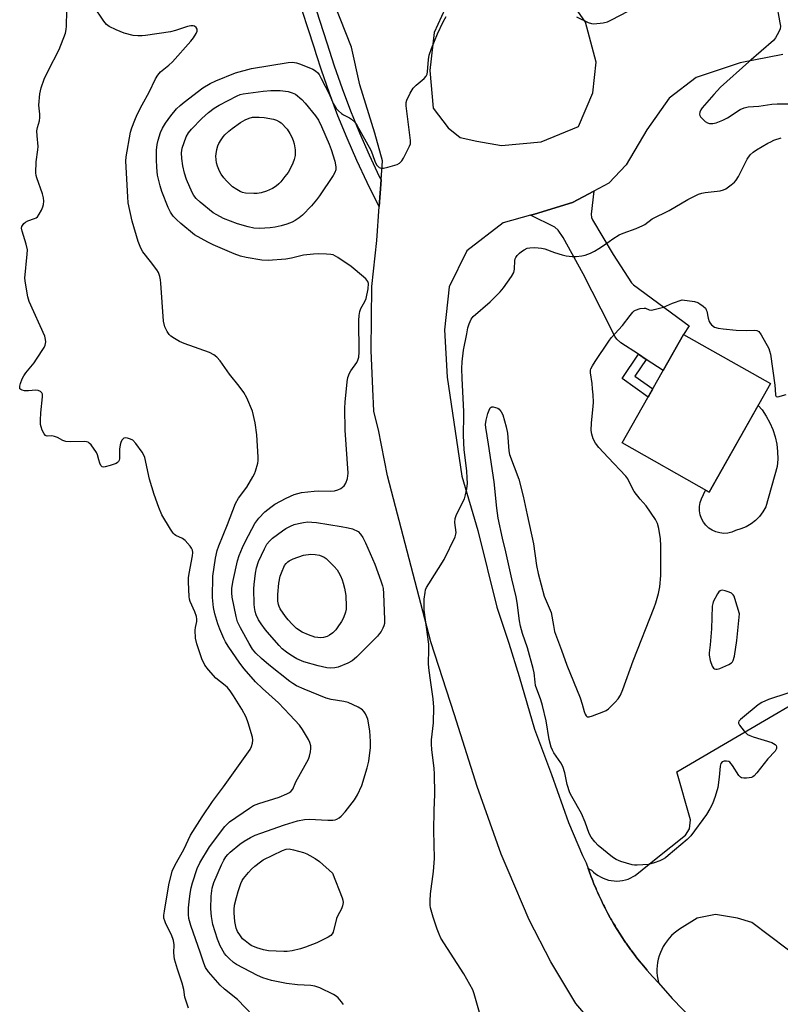
# Model space of a CAD drawing. Units: inches. Extents: x 1255772 to 1261772, y 609449 to 613450.
# Drawn here: x 1257780 to 1258036, y 610607 to 610938 of the extents above; entities that cross this region are included whole.
import ezdxf

# ---------------------------------------------------------------- set-up
doc = ezdxf.new("R2010")
doc.units = ezdxf.units.IN
doc.header["$MEASUREMENT"] = 0
for name, color, linetype in [('BLDG-Footprint', 5, 'Continuous'), ('CULTRL-Pad', 6, 'Continuous'), ('TRANS-Driveway', 251, 'Continuous'), ('TRANS-Non Street Sidewalk', 7, 'Continuous'), ('TRANS-Parking Lot', 4, 'Continuous'), ('TRANS-Road', 130, 'Continuous'), ('TRANS-Street Sidewalk', 7, 'Continuous'), ('Undefined', 1, 'Continuous')]:
    doc.layers.add(name, color=color, linetype=linetype)

msp = doc.modelspace()

# ---------------------------------------------------------------- linework, layer by layer
at = {"layer": 'BLDG-Footprint', "elevation": 816.67}
msp.add_lwpolyline([(1258032.3, 610815.57), (1258011.64, 610779.03), (1257982.36, 610795.59), (1258003.03, 610832.13)], close=True, dxfattribs=at)
at = {"layer": 'CULTRL-Pad'}
msp.add_lwpolyline([(1258034.52, 610787.63), (1258030.7, 610774.11), (1258029.76, 610772.45), (1258028.61, 610770.92), (1258027.28, 610769.56), (1258025.77, 610768.38), (1258024.12, 610767.41), (1258022.36, 610766.67), (1258020.52, 610766.16), (1258019.27, 610765.62), (1258017.95, 610765.3), (1258016.59, 610765.2), (1258015.23, 610765.33), (1258013.91, 610765.67), (1258012.67, 610766.23), (1258011.54, 610766.98), (1258010.54, 610767.91), (1258009.71, 610768.99), (1258009.06, 610770.19), (1258008.63, 610771.48), (1258008.4, 610772.82), (1258008.4, 610774.18), (1258008.63, 610775.53), (1258009.07, 610776.81), (1258010.39, 610779.74), (1258011.64, 610779.03), (1258028.16, 610808.24), (1258029.43, 610806.73), (1258030.86, 610804.64), (1258032.08, 610802.42), (1258033.08, 610800.09), (1258033.85, 610797.68), (1258034.38, 610795.21), (1258034.68, 610792.69), (1258034.72, 610790.16)], close=True, dxfattribs=at)
at = {"layer": 'TRANS-Driveway'}
msp.add_lwpolyline([(1257990.51, 610823.7), (1257987.88, 610825.43), (1257981.99, 610829.3), (1257980.57, 610830.54), (1257980.05, 610831.33), (1257975.32, 610840.62), (1257969.27, 610852.5), (1257962.51, 610864.67), (1257960.87, 610867.22), (1257959.73, 610868.13), (1257951.54, 610872.18), (1257952.88, 610872.55), (1257965.66, 610876.47), (1257972.86, 610880.32), (1257971.98, 610872.52), (1257972.06, 610871.42), (1257972.4, 610870.66), (1257979.33, 610859), (1257985.58, 610849.5), (1257986.17, 610848.74), (1258004.9, 610834.96), (1258003.03, 610832.13), (1257996.16, 610819.98)], close=True, dxfattribs=at)
at = {"layer": 'TRANS-Non Street Sidewalk'}
msp.add_lwpolyline([(1257990.51, 610823.7), (1257986.7, 610818.04), (1257992.66, 610813.79), (1257991.1, 610811.03), (1257982.37, 610817.26), (1257987.88, 610825.43)], close=True, dxfattribs=at)
at = {"layer": 'TRANS-Parking Lot'}
msp.add_polyline3d([(1258055.74, 610611.91, 0), (1258026.02, 610634.36, 0), (1258021.24, 610635.75, 0), (1258013.76, 610637.04, 0), (1258007.57, 610635.78, 0), (1258001.73, 610632.05, 0), (1258000.78, 610631.41, 0), (1257999.88, 610630.7, 0), (1257999.03, 610629.92, 0), (1257998.24, 610629.09, 0), (1257997.5, 610628.21, 0), (1257996.84, 610627.28, 0), (1257996.23, 610626.3, 0), (1257995.7, 610625.29, 0), (1257995.24, 610624.24, 0), (1257994.85, 610623.16, 0), (1257994.54, 610622.05, 0), (1257994.31, 610620.93, 0), (1257994.15, 610619.79, 0), (1257994.08, 610618.65, 0), (1257994.08, 610617.5, 0), (1257994.17, 610616.36, 0), (1257994.33, 610615.22, 0), (1257994.58, 610614.1, 0), (1257994.58, 610614.08, 0), (1257992.79, 610615.99, 0), (1257992.59, 610616.21, 0), (1257990.85, 610618.16, 0), (1257990.66, 610618.39, 0), (1257988.97, 610620.39, 0), (1257988.78, 610620.62, 0), (1257987.15, 610622.67, 0), (1257986.97, 610622.91, 0), (1257985.4, 610625, 0), (1257985.23, 610625.24, 0), (1257983.71, 610627.38, 0), (1257983.54, 610627.63, 0), (1257982.09, 610629.8, 0), (1257981.93, 610630.05, 0), (1257980.53, 610632.27, 0), (1257979.52, 610633.97, 0), (1257978.78, 610635.24, 0), (1257978.07, 610636.52, 0), (1257977.38, 610637.78, 0), (1257976.69, 610639.11, 0), (1257976.04, 610640.38, 0), (1257975.4, 610641.69, 0), (1257974.78, 610643.02, 0), (1257974.18, 610644.33, 0), (1257973.59, 610645.67, 0), (1257973.02, 610647.02, 0), (1257972.47, 610648.36, 0), (1257971.94, 610649.73, 0), (1257971.36, 610651.25, 0), (1257971.24, 610651.59, 0), (1257970.92, 610652.5, 0), (1257972.06, 610651.97, 0), (1257972.74, 610651.3, 0), (1257973.47, 610650.68, 0), (1257974.26, 610650.13, 0), (1257975.09, 610649.64, 0), (1257975.95, 610649.22, 0), (1257976.85, 610648.88, 0), (1257977.77, 610648.61, 0), (1257978.71, 610648.42, 0), (1257979.67, 610648.31, 0), (1257980.63, 610648.28, 0), (1257981.59, 610648.33, 0), (1257982.54, 610648.46, 0), (1257983.48, 610648.67, 0), (1257984.39, 610648.95, 0), (1257985.28, 610649.31, 0), (1257986.14, 610649.75, 0), (1257986.81, 610650.15, 0), (1257993.86, 610655.84, 0), (1258003.68, 610663.75, 0), (1258005.08, 610665.8, 0), (1258005.43, 610668.91, 0), (1258000.76, 610685.01, 0), (1258070.9, 610726, 0)], dxfattribs=at)
at = {"layer": 'TRANS-Road'}
for points in [[(1257981.63, 610589.87, 0), (1257966.79, 610607.04, 0), (1257962.74, 610613.85, 0), (1257958.4, 610621.14, 0), (1257951.14, 610635.28, 0), (1257944.02, 610651.82, 0), (1257941.65, 610657.32, 0), (1257933.63, 610680.12, 0), (1257925.93, 610704.17, 0), (1257918.02, 610728.7, 0), (1257903.48, 610784.56, 0), (1257900.42, 610799.98, 0), (1257898.88, 610806.16, 0), (1257898.74, 610808.95, 0), (1257898.62, 610811.27, 0), (1257897.97, 610826.7, 0), (1257898.2, 610848.21, 0), (1257899.81, 610863.67, 0), (1257900.64, 610875.12, 0), (1257901.28, 610884.04, 0), (1257901.75, 610890.52, 0), (1257899.21, 610899.78, 0), (1257894.1, 610916.02, 0), (1257891.38, 610928.76, 0), (1257883.48, 610948.71, 0)], [(1258036.45, 610926.2, 0), (1258022.05, 610923.47, 0), (1258007.27, 610918.47, 0), (1257998.17, 610911.53, 0), (1257990.7, 610900.86, 0), (1257983.75, 610889.13, 0), (1257977.9, 610883.02, 0), (1257972.86, 610880.32, 0), (1257965.66, 610876.47, 0), (1257952.88, 610872.55, 0), (1257951.54, 610872.18, 0), (1257942.3, 610869.68, 0), (1257930.11, 610860.27, 0), (1257924.14, 610848.09, 0), (1257922.63, 610833.67, 0), (1257923.49, 610817.71, 0), (1257928.44, 610784.47, 0), (1257933.88, 610766.21, 0), (1257940.28, 610740.42, 0), (1257944.25, 610728.3, 0), (1257947.71, 610717.03, 0), (1257952.9, 610699.34, 0), (1257958.58, 610684.11, 0), (1257964.31, 610668, 0), (1257969.07, 610656.84, 0), (1257970.28, 610654.34, 0), (1257970.92, 610652.5, 0), (1257970.91, 610652.51, 0), (1257971.24, 610651.59, 0), (1257971.36, 610651.25, 0), (1257971.6, 610650.59, 0), (1257971.94, 610649.73, 0), (1257972.27, 610648.86, 0), (1257972.47, 610648.36, 0), (1257972.66, 610647.87, 0), (1257973.02, 610647.02, 0), (1257973.37, 610646.16, 0), (1257973.59, 610645.67, 0), (1257973.79, 610645.18, 0), (1257974.18, 610644.33, 0), (1257974.55, 610643.49, 0), (1257974.78, 610643.02, 0), (1257975, 610642.53, 0), (1257975.4, 610641.69, 0), (1257975.8, 610640.86, 0), (1257976.04, 610640.38, 0), (1257976.28, 610639.91, 0), (1257976.69, 610639.11, 0), (1257977.12, 610638.26, 0), (1257977.38, 610637.78, 0), (1257977.62, 610637.32, 0), (1257978.07, 610636.52, 0), (1257978.51, 610635.7, 0), (1257978.78, 610635.24, 0), (1257979.04, 610634.77, 0), (1257979.52, 610633.97, 0), (1257979.98, 610633.18, 0), (1257980.53, 610632.27, 0), (1257981.93, 610630.05, 0), (1257982.09, 610629.8, 0), (1257983.54, 610627.63, 0), (1257983.71, 610627.38, 0), (1257985.23, 610625.24, 0), (1257985.4, 610625, 0), (1257986.97, 610622.91, 0), (1257987.15, 610622.67, 0), (1257988.78, 610620.62, 0), (1257988.97, 610620.39, 0), (1257990.66, 610618.39, 0), (1257990.85, 610618.16, 0), (1257992.59, 610616.21, 0), (1257992.79, 610615.99, 0), (1257994.58, 610614.08, 0), (1257999.24, 610608.75, 0), (1258016.88, 610590.52, 0)]]:
    msp.add_polyline3d(points, dxfattribs=at)
msp.add_polyline3d([(1257964.06, 610945.78, 0), (1257951.04, 610950.57, 0), (1257933.28, 610949.86, 0), (1257922.89, 610941.73, 0), (1257919.1, 610933.6, 0), (1257917.71, 610920.88, 0), (1257918.82, 610908.24, 0), (1257923.85, 610901.55, 0), (1257927.87, 610898.37, 0), (1257933.46, 610897.11, 0), (1257941.75, 610895.67, 0), (1257955.09, 610896.85, 0), (1257955.12, 610896.9, 0), (1257967.7, 610902.07, 0), (1257972.52, 610913.35, 0), (1257973.67, 610923.67, 0), (1257970, 610937.09, 0)], close=True, dxfattribs=at)
at = {"layer": 'TRANS-Street Sidewalk'}
msp.add_lwpolyline([(1257877.17, 610948.34), (1257883.09, 610930.17), (1257885.56, 610922.45), (1257888.21, 610914.86), (1257891.04, 610907.34), (1257894.07, 610899.89), (1257897.28, 610892.53), (1257900.69, 610885.24), (1257901.28, 610884.04), (1257900.64, 610875.12), (1257900.2, 610875.96), (1257896.56, 610883.25), (1257893.11, 610890.64), (1257889.85, 610898.11), (1257886.78, 610905.67), (1257883.9, 610913.29), (1257881.22, 610920.99), (1257879.57, 610926.15), (1257878.73, 610928.76), (1257872.8, 610946.96)], dxfattribs=at)
at = {"layer": 'Undefined'}
for points, elevation in [([(1257858.25, 610602.92), (1257853.03, 610608.43), (1257848.57, 610611.96), (1257847.12, 610613.27), (1257843.25, 610617.75), (1257842.27, 610619.2), (1257841.65, 610620.65), (1257840.57, 610624.02), (1257837.28, 610633.29), (1257836.61, 610635.66), (1257836.46, 610637.01), (1257836.54, 610639.28), (1257836.69, 610641.26), (1257837.08, 610644.08), (1257837.43, 610646.04), (1257837.9, 610647.72), (1257839.42, 610652.45), (1257840.27, 610654.35), (1257843.55, 610659.77), (1257848.68, 610666.57), (1257849.46, 610667.44), (1257850.33, 610668.16), (1257856.98, 610672.74), (1257858.42, 610673.63), (1257860.13, 610674.35), (1257867.02, 610676.44), (1257869.59, 610677.55), (1257870.31, 610677.93), (1257870.92, 610678.37), (1257871.58, 610679.19), (1257872.65, 610681.63), (1257875.79, 610687.21), (1257876.82, 610689.23), (1257877.18, 610690.31), (1257877.49, 610691.71), (1257877.64, 610692.85), (1257877.62, 610693.7), (1257877.37, 610694.82), (1257876.86, 610695.89), (1257874.86, 610699.23), (1257873.79, 610700.65), (1257870.6, 610704.15), (1257866.79, 610708.17), (1257861.44, 610713), (1257859.09, 610715.26), (1257855.2, 610719.65), (1257853.74, 610721.5), (1257849.83, 610727.3), (1257848.97, 610728.72), (1257848.38, 610729.89), (1257847.04, 610732.97), (1257846.33, 610734.82), (1257845.37, 610738.18), (1257844.94, 610740.24), (1257844.56, 610743.58), (1257844.7, 610750.85), (1257845.56, 610756.84), (1257846.14, 610759.44), (1257846.71, 610761.05), (1257849.57, 610768.2), (1257852.26, 610775.26), (1257853.29, 610777.01), (1257856.07, 610780.74), (1257858.16, 610784.22), (1257858.68, 610785.24), (1257859, 610786.06), (1257859.82, 610788.84), (1257859.94, 610789.7), (1257859.95, 610790.88), (1257859.53, 610798.28), (1257858.93, 610802.42), (1257858.05, 610806.32), (1257856.11, 610810.8), (1257855.14, 610812.57), (1257853.55, 610814.73), (1257850.28, 610818.69), (1257847.16, 610823.2), (1257846.06, 610824.46), (1257844.98, 610825.29), (1257843.52, 610826), (1257835.1, 610829.07), (1257833.46, 610829.75), (1257831.76, 610830.73), (1257830.6, 610831.51), (1257829.99, 610832.08), (1257829.32, 610833.04), (1257828.54, 610834.61), (1257828.14, 610836.55), (1257827.23, 610849.3), (1257827.1, 610850.47), (1257826.84, 610851.57), (1257826.36, 610852.88), (1257825.8, 610853.86), (1257823.76, 610856.67), (1257821.16, 610859.93), (1257820.7, 610860.67), (1257820.21, 610861.69), (1257819.62, 610863.36), (1257817.52, 610870.14), (1257816.26, 610876.34), (1257816.07, 610878.37), (1257815.47, 610890.38), (1257815.48, 610891.8), (1257816.99, 610900.09), (1257817.43, 610901.54), (1257818.45, 610904.19), (1257819.23, 610906.02), (1257820.89, 610909.35), (1257823.26, 610913.6), (1257825.45, 610918.1), (1257826.17, 610919.35), (1257827.11, 610920.38), (1257829.91, 610922.7), (1257831.09, 610923.78), (1257837.29, 610930.74), (1257838.18, 610931.89), (1257839.1, 610933.35), (1257839.42, 610934.07), (1257839.47, 610934.53), (1257839.42, 610934.74), (1257839.05, 610935.3), (1257838.48, 610935.73), (1257838.02, 610935.9), (1257837.26, 610935.94), (1257836.18, 610935.7), (1257832.14, 610934.31), (1257830.45, 610933.88), (1257822, 610932.61), (1257820.86, 610932.49), (1257819.5, 610932.47), (1257817.87, 610932.65), (1257814.89, 610933.46), (1257812.18, 610934.57), (1257809.8, 610935.7), (1257808.96, 610936.35), (1257808.04, 610937.49), (1257804.55, 610942.62)], 810), ([(1257967.05, 610938.93), (1257970.93, 610937.01), (1257972.03, 610936.64), (1257972.86, 610936.58), (1257976.01, 610936.94), (1257977.4, 610937.28), (1257978.75, 610937.89), (1257987.24, 610942.23)], 812), ([(1258034.22, 610943.8), (1258035.47, 610936.89), (1258035.6, 610935.75), (1258035.52, 610934.93), (1258035.1, 610933.89), (1258033.98, 610931.89), (1258033.28, 610931), (1258025.01, 610923.81), (1258015.51, 610915.28), (1258013.17, 610912.83), (1258009.34, 610908.3), (1258008.83, 610907.62), (1258008.46, 610906.9), (1258008.37, 610906.18), (1258008.46, 610905.71), (1258008.71, 610905.27), (1258009.26, 610904.67), (1258010.35, 610903.76), (1258011.06, 610903.31), (1258011.82, 610903.06), (1258012.91, 610903.03), (1258014.06, 610903.3), (1258016.3, 610904.11), (1258017.87, 610904.92), (1258022.11, 610907.72), (1258023.39, 610908.3), (1258024.72, 610908.7), (1258028.37, 610908.88), (1258032.74, 610909.57), (1258034.52, 610909.71), (1258038.79, 610909.64)], 812), ([(1257836.54, 610605.49), (1257835.7, 610607.88), (1257835.31, 610609.21), (1257834.9, 610611.77), (1257834.39, 610613.9), (1257832.83, 610618.59), (1257831.84, 610622.03), (1257831.56, 610624.08), (1257831.66, 610626.81), (1257831.43, 610628.3), (1257830.81, 610630.17), (1257828.91, 610633.89), (1257828.49, 610634.87), (1257828.26, 610635.75), (1257828.23, 610636.78), (1257828.39, 610638.17), (1257829.84, 610646.99), (1257831.06, 610651.55), (1257831.97, 610653.73), (1257834.97, 610658.93), (1257837.22, 610663.68), (1257841.05, 610669.85), (1257844.52, 610675.04), (1257848.28, 610679.92), (1257857.24, 610692.52), (1257857.75, 610693.55), (1257858.06, 610694.63), (1257858.11, 610695.64), (1257857.99, 610696.68), (1257856.58, 610701.5), (1257855.85, 610703.37), (1257854.47, 610706.1), (1257851.69, 610710.57), (1257850.51, 610712.26), (1257849.6, 610713.36), (1257848.81, 610714.07), (1257845.72, 610716.55), (1257843.22, 610719.29), (1257842.01, 610720.88), (1257840.98, 610722.99), (1257839.28, 610728.01), (1257838.84, 610729.95), (1257838.78, 610732.64), (1257838.86, 610733.52), (1257839.25, 610735.52), (1257839.29, 610736.38), (1257839.2, 610737.22), (1257838.66, 610738.83), (1257837.06, 610742.23), (1257836.86, 610743.06), (1257836.77, 610743.91), (1257836.5, 610748.82), (1257836.5, 610750.26), (1257836.7, 610751.67), (1257837.86, 610757.63), (1257837.94, 610758.77), (1257837.83, 610759.53), (1257837.52, 610760.26), (1257837.05, 610760.94), (1257835.38, 610762.84), (1257834.48, 610763.47), (1257832.21, 610764.52), (1257831.77, 610764.82), (1257831.38, 610765.22), (1257830.41, 610766.66), (1257827.57, 610771.46), (1257826.54, 610773.89), (1257824.91, 610778.32), (1257823.4, 610783.43), (1257821.8, 610790.7), (1257821.51, 610791.53), (1257820.91, 610792.55), (1257818.76, 610795.45), (1257817.73, 610796.5), (1257817.01, 610796.88), (1257815.96, 610797.2), (1257815.19, 610797.28), (1257814.74, 610797.17), (1257814.36, 610796.92), (1257814.05, 610796.55), (1257813.71, 610795.81), (1257813.48, 610795), (1257813.28, 610793.55), (1257813.28, 610790.3), (1257813.2, 610789.77), (1257813, 610789.33), (1257812.64, 610788.99), (1257812.15, 610788.74), (1257810.17, 610788.05), (1257808.45, 610787.56), (1257807.93, 610787.5), (1257807.48, 610787.58), (1257807, 610788.07), (1257806.65, 610788.79), (1257806.29, 610789.88), (1257805.93, 610791.59), (1257805.57, 610792.35), (1257803.71, 610794.94), (1257803.14, 610795.54), (1257802.71, 610795.83), (1257802.2, 610795.99), (1257801.36, 610796.08), (1257796.64, 610796), (1257795.2, 610796.08), (1257794.23, 610796.38), (1257792.43, 610797.41), (1257791.38, 610797.83), (1257790.54, 610797.96), (1257789.01, 610797.87), (1257788.58, 610797.96), (1257788.39, 610798.08), (1257787.92, 610798.65), (1257787.29, 610799.91), (1257786.9, 610801), (1257786.75, 610801.85), (1257786.73, 610803.32), (1257786.82, 610805.68), (1257787.44, 610811.17), (1257787.38, 610811.97), (1257787.19, 610812.42), (1257786.66, 610812.96), (1257785.98, 610813.3), (1257785.19, 610813.38), (1257782.66, 610813.12), (1257781.32, 610813.12), (1257780.52, 610813.32), (1257780.07, 610813.54), (1257779.78, 610813.85), (1257779.71, 610814.05), (1257779.77, 610814.75), (1257779.99, 610815.55), (1257780.59, 610817.18), (1257781.07, 610818.23), (1257781.73, 610819.19), (1257784.53, 610822.6), (1257785.4, 610823.78), (1257787.92, 610827.75), (1257788.3, 610828.52), (1257788.44, 610829.06), (1257788.49, 610829.61), (1257788.43, 610830.45), (1257788.13, 610831.54), (1257782.92, 610843.14), (1257782.42, 610844.72), (1257781.64, 610849.3), (1257781.49, 610851.04), (1257782.27, 610859.06), (1257782.31, 610860.54), (1257781.92, 610862.45), (1257780.54, 610866.81), (1257780.37, 610867.87), (1257780.45, 610868.35), (1257780.66, 610868.78), (1257781.13, 610869.38), (1257781.71, 610869.88), (1257782.48, 610870.26), (1257784.71, 610871.04), (1257785.22, 610871.29), (1257785.65, 610871.64), (1257786.32, 610872.57), (1257787.03, 610873.89), (1257787.51, 610874.98), (1257787.72, 610875.81), (1257787.86, 610876.91), (1257787.76, 610878), (1257787.35, 610879.38), (1257785.47, 610884.73), (1257785.27, 610885.59), (1257785.19, 610886.43), (1257785.28, 610890.13), (1257785.82, 610894.14), (1257785.9, 610895.28), (1257785.56, 610898.87), (1257785.53, 610900.56), (1257785.71, 610901.64), (1257786.4, 610903.98), (1257786.52, 610905.07), (1257786.49, 610906.18), (1257786.13, 610909.22), (1257786.47, 610913.03), (1257786.89, 610915.01), (1257787.95, 610917.95), (1257789.26, 610920.8), (1257793, 610927.89), (1257795.08, 610933.47), (1257795.37, 610934.61), (1257795.49, 610935.76), (1257795.61, 610940.91)], 808), ([(1257888.65, 610606.74), (1257887.99, 610607.69), (1257886.83, 610608.99), (1257886.18, 610609.56), (1257885.23, 610610.15), (1257880.73, 610612.38), (1257879.02, 610612.97), (1257877.6, 610613.15), (1257873.14, 610613.34), (1257869.43, 610613.76), (1257864.39, 610614.82), (1257861.56, 610615.68), (1257859.67, 610616.49), (1257852.65, 610620.19), (1257851.68, 610620.84), (1257850.17, 610622.21), (1257849.15, 610623.25), (1257848.61, 610623.93), (1257847.14, 610626.51), (1257846.3, 610628.69), (1257844.67, 610633.68), (1257844.25, 610636.32), (1257843.99, 610638.97), (1257844.11, 610643.22), (1257844.44, 610645.82), (1257845.05, 610647.77), (1257847.63, 610653.71), (1257848.37, 610655.27), (1257849.08, 610656.39), (1257849.76, 610657.2), (1257850.57, 610657.99), (1257853.81, 610660.63), (1257855.26, 610661.67), (1257857.32, 610662.87), (1257858.9, 610663.68), (1257860.82, 610664.41), (1257868.76, 610667.16), (1257873.2, 610668.57), (1257875.48, 610668.94), (1257877.11, 610669.07), (1257883.34, 610668.73), (1257885.05, 610668.75), (1257885.86, 610668.9), (1257886.4, 610669.11), (1257887.15, 610669.56), (1257887.85, 610670.11), (1257889.18, 610671.57), (1257892.34, 610675.53), (1257893.33, 610677.29), (1257894.81, 610680.45), (1257896.58, 610686.34), (1257897.18, 610688.6), (1257897.71, 610693.19), (1257897.78, 610695.24), (1257897.54, 610698.8), (1257896.79, 610702.73), (1257896.52, 610703.54), (1257896.01, 610704.54), (1257895.55, 610705.23), (1257894.98, 610705.82), (1257893.53, 610706.7), (1257890.19, 610708.32), (1257888.81, 610708.68), (1257884.55, 610709.37), (1257882.86, 610709.8), (1257875.44, 610712.78), (1257872.83, 610713.95), (1257871.56, 610714.7), (1257870.61, 610715.38), (1257863.5, 610721), (1257861.08, 610723.11), (1257859.17, 610724.92), (1257858.07, 610726.27), (1257856.88, 610728.12), (1257853.99, 610733.47), (1257853.01, 610735.5), (1257852.52, 610737.29), (1257851.21, 610743.75), (1257851.05, 610745.17), (1257851.12, 610746.76), (1257851.56, 610749.38), (1257853.04, 610756.01), (1257853.57, 610757.71), (1257854.63, 610760.48), (1257855.67, 610762.59), (1257858.86, 610768.55), (1257860.16, 610770.31), (1257862.23, 610772.39), (1257864.19, 610774.03), (1257865.58, 610775), (1257869.33, 610777.04), (1257872.04, 610778.23), (1257874.48, 610778.89), (1257878.73, 610779.43), (1257880.32, 610779.5), (1257884.28, 610779.38), (1257885.67, 610779.54), (1257886.74, 610779.84), (1257887.73, 610780.32), (1257888.82, 610781.17), (1257889.48, 610782.04), (1257889.99, 610783.7), (1257890.18, 610785.44), (1257889.2, 610799.96), (1257889.14, 610807.3), (1257889.24, 610809.36), (1257889.92, 610816.18), (1257890.15, 610817.64), (1257890.69, 610819.12), (1257891.1, 610819.84), (1257893.09, 610822.65), (1257893.44, 610823.4), (1257893.79, 610824.45), (1257893.95, 610826.17), (1257893.83, 610836.75), (1257893.91, 610838.47), (1257894.17, 610839.81), (1257894.51, 610840.84), (1257895.83, 610843.2), (1257896.28, 610844.22), (1257896.89, 610847.44), (1257897.03, 610849.19), (1257896.84, 610849.94), (1257896.19, 610850.82), (1257892.59, 610853.84), (1257891.18, 610854.91), (1257886.75, 610858), (1257886, 610858.47), (1257885.22, 610858.84), (1257884.4, 610859.02), (1257882.98, 610859.13), (1257880.1, 610859.21), (1257878.52, 610859.13), (1257875.18, 610858.72), (1257871.12, 610857.77), (1257869.19, 610857.41), (1257863.26, 610857.02), (1257861.19, 610857.13), (1257855.9, 610857.93), (1257854, 610858.47), (1257851.86, 610859.23), (1257844.82, 610862.2), (1257842.95, 610863.09), (1257838.56, 610865.58), (1257833.88, 610869.39), (1257832.44, 610870.72), (1257831.34, 610871.93), (1257830.47, 610873.24), (1257829.7, 610874.79), (1257827.58, 610880.17), (1257826.92, 610882.07), (1257826.12, 610885.72), (1257825.82, 610888.21), (1257825.71, 610890.93), (1257825.74, 610894.1), (1257825.97, 610896.03), (1257826.31, 610897.44), (1257827.09, 610899.96), (1257827.75, 610901.46), (1257828.75, 610903.1), (1257830.54, 610905.57), (1257832.49, 610907.92), (1257833.7, 610909.13), (1257835.03, 610910.25), (1257841.36, 610915.05), (1257843.84, 610916.54), (1257845.7, 610917.41), (1257852.28, 610920.09), (1257857.72, 610921.51), (1257870.06, 610923.56), (1257871.51, 610923.66), (1257872.86, 610923.48), (1257874.14, 610923.04), (1257878.31, 610921.3), (1257879.24, 610920.77), (1257879.97, 610920.12), (1257880.44, 610919.47), (1257881.15, 610918.17), (1257883.79, 610913.03), (1257885.2, 610909.78), (1257886.2, 610908.13), (1257886.91, 610907.3), (1257887.94, 610906.44), (1257888.64, 610906), (1257890.68, 610904.98), (1257891.37, 610904.48), (1257892.41, 610903.46), (1257893.1, 610902.53), (1257897.84, 610894.02), (1257898.44, 610892.65), (1257899.3, 610890.08), (1257899.87, 610889.07), (1257900.65, 610888.29), (1257901.35, 610888.01), (1257902.15, 610888.06), (1257903.57, 610888.4), (1257906.69, 610889.3), (1257907.45, 610889.65), (1257907.87, 610889.99), (1257908.22, 610890.43), (1257908.83, 610891.43), (1257910.88, 610895.4), (1257911.14, 610896.22), (1257911.17, 610897.35), (1257909.75, 610908.95), (1257909.73, 610910.09), (1257909.92, 610910.91), (1257911.06, 610913.25), (1257912.13, 610914.97), (1257913.14, 610915.98), (1257915.82, 610918.17), (1257916.49, 610919), (1257916.76, 610919.67), (1257916.94, 610920.43), (1257917.23, 610924.57), (1257917.48, 610926), (1257918.28, 610928.25), (1257920.27, 610933.18), (1257922.14, 610937.2), (1257923.15, 610938.98)], 812), ([(1257935.06, 610601.73), (1257932.64, 610610.34), (1257932.14, 610611.73), (1257929.14, 610617.01), (1257921.41, 610629.11), (1257920.81, 610630.36), (1257920.11, 610632.13), (1257918.77, 610636.14), (1257917.95, 610639.25), (1257917.85, 610640.12), (1257917.83, 610641.61), (1257917.9, 610643.99), (1257918.96, 610651.44), (1257919.25, 610655.87), (1257919.06, 610665.25), (1257919.17, 610671.98), (1257919.36, 610677.51), (1257919.24, 610684.32), (1257919.14, 610686.08), (1257918.34, 610692.51), (1257918.21, 610694.27), (1257918.3, 610695.73), (1257918.95, 610701.53), (1257919.03, 610706.8), (1257918.85, 610709.52), (1257917.75, 610716.62), (1257917.36, 610719.96), (1257917.28, 610721.38), (1257917.37, 610726.11), (1257917.31, 610727.89), (1257915.82, 610739.35), (1257915.73, 610741.03), (1257915.74, 610743.03), (1257916.07, 610745.33), (1257916.27, 610746.18), (1257916.57, 610746.99), (1257917.3, 610748.28), (1257922.47, 610756.36), (1257926.23, 610764.06), (1257926.47, 610764.89), (1257926.51, 610765.45), (1257926.14, 610768.9), (1257926.18, 610770.21), (1257926.68, 610771.56), (1257929.34, 610776.82), (1257929.74, 610778.18), (1257930.11, 610780.13), (1257930.32, 610782.07), (1257930.3, 610783.73), (1257930.08, 610786.27), (1257929.26, 610793.31), (1257929.01, 610798.07), (1257928.99, 610799.55), (1257929.17, 610803.64), (1257929.16, 610806.14), (1257928.56, 610817.26), (1257928.49, 610820.69), (1257928.58, 610822.84), (1257929.03, 610826.77), (1257930.08, 610832.35), (1257930.52, 610834.33), (1257930.92, 610835.7), (1257931.62, 610837.19), (1257932.3, 610838.08), (1257937.95, 610843.1), (1257941.31, 610846.43), (1257942.48, 610847.76), (1257945.2, 610851.64), (1257945.92, 610852.89), (1257946.17, 610854.01), (1257946.3, 610856.96), (1257946.42, 610857.52), (1257946.65, 610858.03), (1257947.11, 610858.66), (1257947.86, 610859.43), (1257948.49, 610859.96), (1257949.45, 610860.6), (1257950.47, 610861.1), (1257951.28, 610861.28), (1257952.98, 610861.29), (1257955.27, 610861.12), (1257956.38, 610860.85), (1257959.65, 610859.67), (1257962.17, 610858.89), (1257963.57, 610858.56), (1257965.53, 610858.31), (1257966.91, 610858.31), (1257968.82, 610858.51), (1257969.89, 610858.79), (1257971.74, 610859.48), (1257973.03, 610860.07), (1257974.55, 610860.98), (1257976.77, 610862.44), (1257979.21, 610864.21), (1257981.43, 610865.57), (1257982.73, 610866.19), (1257987.05, 610867.69), (1257989.36, 610868.69), (1257990.05, 610869.11), (1257992.44, 610870.94), (1257998.18, 610873.76), (1258004.51, 610877.52), (1258006.04, 610878.32), (1258008.12, 610879.25), (1258009.19, 610879.62), (1258010.35, 610879.83), (1258015.35, 610880.45), (1258016.47, 610880.7), (1258017.25, 610881.02), (1258019.09, 610882.4), (1258020.18, 610883.36), (1258020.77, 610883.99), (1258021.5, 610885.19), (1258024.42, 610891.06), (1258025.46, 610892.47), (1258026.45, 610893.41), (1258027.63, 610894.2), (1258031.37, 610896.39), (1258032.39, 610896.93), (1258033.46, 610897.38), (1258035.93, 610898.25)], 814), ([(1258038.1, 610711.47), (1258031.64, 610709.3), (1258029.37, 610708.33), (1258028.17, 610707.48), (1258022.87, 610703.17), (1258022.21, 610702.6), (1258021.69, 610702.02), (1258021.52, 610701.61), (1258021.53, 610701.39), (1258021.84, 610700.72), (1258023.48, 610698.62), (1258024.54, 610697.6), (1258025.31, 610697.2), (1258026.42, 610696.79), (1258032.76, 610694.87), (1258033.83, 610694.17), (1258034.15, 610693.83), (1258034.33, 610693.45), (1258034.29, 610692.84), (1258033.83, 610691.98), (1258031.38, 610689.41), (1258027.7, 610684.65), (1258026.76, 610683.65), (1258026.34, 610683.33), (1258025.87, 610683.1), (1258025.06, 610682.93), (1258024.21, 610682.86), (1258023.37, 610682.86), (1258022.58, 610683), (1258022.15, 610683.23), (1258021.61, 610683.8), (1258019.5, 610687.16), (1258018.64, 610688.21), (1258018.24, 610688.49), (1258017.5, 610688.63), (1258016.73, 610688.56), (1258016.03, 610688.31), (1258015.6, 610687.81), (1258015.34, 610686.87), (1258015.04, 610683.19), (1258014.58, 610679.7), (1258013.69, 610676.67), (1258012.82, 610674.23), (1258011.91, 610672.51), (1258010.72, 610670.6), (1258005.47, 610663.51), (1258004.2, 610662.27), (1257997.87, 610656.81), (1257996.93, 610656.07), (1257996.01, 610655.52), (1257995.04, 610655.08), (1257993.15, 610654.39), (1257991.21, 610653.86), (1257987.44, 610653.57), (1257986.58, 610653.6), (1257985.75, 610653.74), (1257981.93, 610654.82), (1257980.37, 610655.51), (1257979.12, 610656.25), (1257974.33, 610660.24), (1257973.15, 610661.5), (1257971.91, 610663.06), (1257971.26, 610664.3), (1257969.93, 610668.04), (1257968.67, 610670.95), (1257965.47, 610676.66), (1257964.82, 610677.98), (1257963.9, 610680.72), (1257963.14, 610684.66), (1257962.44, 610686.75), (1257961.73, 610688), (1257959.41, 610691.35), (1257958.9, 610692.28), (1257958.5, 610693.25), (1257957.81, 610695.88), (1257956.82, 610702.12), (1257955.6, 610707.33), (1257955.03, 610709.24), (1257953.28, 610714.02), (1257953.07, 610715.14), (1257952.73, 610718.27), (1257952.42, 610719.79), (1257950.49, 610726.71), (1257948.91, 610731.53), (1257948.2, 610733.96), (1257947.87, 610735.77), (1257947.08, 610741.91), (1257946.74, 610743.89), (1257945.3, 610749.87), (1257943.3, 610758.97), (1257942.17, 610763.57), (1257940.69, 610770.27), (1257940.17, 610773.65), (1257939.29, 610782.49), (1257937.47, 610795.15), (1257936.51, 610800.81), (1257936.44, 610801.86), (1257936.6, 610803.24), (1257937.2, 610805.56), (1257937.6, 610806.67), (1257937.99, 610807.38), (1257938.34, 610807.68), (1257938.54, 610807.75), (1257939, 610807.75), (1257939.77, 610807.57), (1257940.54, 610807.26), (1257941, 610806.96), (1257941.73, 610806.08), (1257942.23, 610805.01), (1257943.32, 610800.97), (1257943.78, 610798.95), (1257944.3, 610792.91), (1257944.48, 610791.77), (1257947.58, 610783.42), (1257949.12, 610777.76), (1257950.42, 610771.38), (1257952.6, 610761.66), (1257953.58, 610754.38), (1257954.11, 610751.7), (1257956.2, 610744.05), (1257958.51, 610738.56), (1257959.24, 610734.17), (1257959.66, 610732.14), (1257962.02, 610725.95), (1257963.78, 610720.89), (1257968.21, 610709.92), (1257968.93, 610707.78), (1257969.6, 610705.24), (1257969.89, 610704.44), (1257970.28, 610703.79), (1257970.62, 610703.51), (1257970.83, 610703.46), (1257971.31, 610703.48), (1257972.38, 610703.78), (1257976.27, 610705.24), (1257977.04, 610705.64), (1257977.74, 610706.16), (1257980.08, 610708.43), (1257981.05, 610709.53), (1257981.8, 610710.8), (1257982.66, 610712.68), (1257986.1, 610722.31), (1257993.18, 610740.22), (1257993.73, 610741.89), (1257994.56, 610744.95), (1257995.05, 610747.22), (1257995.36, 610751.07), (1257995.39, 610760.95), (1257995.29, 610763.33), (1257994.69, 610766.83), (1257994.28, 610768.54), (1257993.64, 610769.84), (1257990.48, 610774.47), (1257988.41, 610776.75), (1257986.44, 610779.28), (1257985.84, 610780.29), (1257984.26, 610783.49), (1257983.65, 610784.49), (1257977.63, 610790.72), (1257974.53, 610794.11), (1257973.38, 610795.57), (1257972.66, 610797.03), (1257972.13, 610798.6), (1257971.99, 610799.74), (1257972.04, 610802.39), (1257972.63, 610807.91), (1257972.72, 610809.37), (1257972.63, 610811.74), (1257972.46, 610813.81), (1257972.26, 610815.58), (1257971.68, 610819.2), (1257971.72, 610820.03), (1257971.86, 610820.56), (1257972.36, 610821.56), (1257973.29, 610823.03), (1257977.89, 610829.83), (1257978.73, 610830.94), (1257982.49, 610835.08), (1257985.05, 610838.52), (1257986.01, 610839.64), (1257986.45, 610840.01), (1257986.91, 610840.28), (1257988.46, 610840.82), (1257989.75, 610840.99), (1257990.19, 610840.89), (1257991.51, 610840.33), (1257992.32, 610840.31), (1257993.17, 610840.44), (1257996.33, 610841.26), (1257999.37, 610842.65), (1258002.61, 610843.72), (1258006.71, 610843.13), (1258007.83, 610842.83), (1258008.55, 610842.44), (1258009.67, 610841.63), (1258010.43, 610840.88), (1258010.7, 610840.42), (1258010.88, 610839.87), (1258011.32, 610837.53), (1258011.7, 610836.42), (1258011.99, 610835.92), (1258012.49, 610835.31), (1258013.44, 610834.59), (1258014.64, 610834.18), (1258016.36, 610833.96), (1258020.69, 610833.57), (1258024.14, 610833.47), (1258027.01, 610833.59), (1258027.71, 610833.45), (1258028.33, 610833.1), (1258029.16, 610831.99), (1258031.7, 610827.37), (1258032, 610826.56), (1258032.24, 610825.43), (1258033.74, 610815.05), (1258033.89, 610813.59), (1258033.97, 610811.7), (1258034.23, 610811.22), (1258034.72, 610811.11), (1258037.54, 610811.86)], 816)]:
    msp.add_lwpolyline(points, dxfattribs=dict(at, elevation=elevation))
for points, elevation in [([(1257860.44, 610867.78), (1257858.44, 610867.87), (1257856.56, 610868.26), (1257852.94, 610869.35), (1257848.23, 610871.14), (1257845.98, 610872.28), (1257844.81, 610873.03), (1257840.43, 610876.62), (1257839.09, 610877.81), (1257838.28, 610878.82), (1257837.73, 610879.87), (1257835.87, 610884.26), (1257835.19, 610886.35), (1257834.64, 610888.75), (1257834.27, 610891.25), (1257834.19, 610893.19), (1257834.4, 610894.76), (1257834.99, 610896.67), (1257835.74, 610898.55), (1257836.52, 610899.89), (1257837.49, 610901.11), (1257841.04, 610904.67), (1257843.24, 610906.69), (1257845.17, 610908.22), (1257846.84, 610909.23), (1257852.86, 610912.3), (1257853.89, 610912.74), (1257854.87, 610913.01), (1257861.57, 610913.95), (1257864.16, 610914.19), (1257867.37, 610914.11), (1257869.99, 610913.85), (1257871.4, 610913.38), (1257872.48, 610912.86), (1257874.68, 610911.14), (1257875.78, 610909.91), (1257879.28, 610905.62), (1257880.27, 610904.16), (1257881.29, 610902.04), (1257883.84, 610896.11), (1257884.55, 610894.25), (1257885.77, 610890.41), (1257886.08, 610888.47), (1257886.05, 610887.45), (1257885.71, 610886.53), (1257885.13, 610885.55), (1257880.56, 610878.67), (1257879.58, 610877.32), (1257877.93, 610875.38), (1257874.85, 610872.24), (1257873.77, 610871.29), (1257872.38, 610870.38), (1257871.4, 610869.87), (1257869.55, 610869.17), (1257867.67, 610868.57), (1257865.7, 610868.16), (1257863.99, 610867.9)], 814), ([(1257858.49, 610879.5), (1257855.63, 610879.63), (1257854.65, 610879.86), (1257853.93, 610880.14), (1257852.72, 610880.82), (1257851.35, 610881.76), (1257849.29, 610883.74), (1257848.34, 610884.82), (1257847.5, 610886.01), (1257846.94, 610887.04), (1257846.25, 610888.68), (1257845.92, 610889.8), (1257845.76, 610890.9), (1257845.7, 610892.02), (1257845.77, 610892.89), (1257846.06, 610894.35), (1257846.39, 610895.5), (1257846.74, 610896.31), (1257847.5, 610897.58), (1257848.18, 610898.56), (1257848.76, 610899.23), (1257850.05, 610900.45), (1257851.18, 610901.39), (1257854.04, 610903.35), (1257855.6, 610904.23), (1257856.95, 610904.83), (1257858.08, 610905.12), (1257858.92, 610905.21), (1257860.32, 610905.21), (1257862, 610905.09), (1257865.07, 610904.48), (1257866.07, 610904.12), (1257867.07, 610903.64), (1257867.72, 610903.29), (1257869.64, 610901.1), (1257870.64, 610899.69), (1257871.31, 610898.4), (1257871.74, 610897.33), (1257872.03, 610896.21), (1257872.37, 610894.22), (1257872.42, 610893.37), (1257872.34, 610892.29), (1257872.05, 610890.96), (1257871.63, 610889.66), (1257870.61, 610887.53), (1257869.98, 610886.55), (1257868.95, 610885.17), (1257867.51, 610883.38), (1257866.91, 610882.77), (1257866, 610882.02), (1257864.8, 610881.19), (1257862.76, 610880.26), (1257860.94, 610879.72), (1257859.64, 610879.54)], 816), ([(1257884.16, 610719.89), (1257883.03, 610719.98), (1257880.14, 610720.61), (1257875.29, 610722), (1257872.93, 610723.04), (1257870.89, 610724.25), (1257869.42, 610725.25), (1257868.06, 610726.39), (1257867.03, 610727.43), (1257863.7, 610731.14), (1257862.46, 610732.7), (1257860.92, 610734.74), (1257860.06, 610736.11), (1257859.26, 610737.75), (1257858.89, 610738.93), (1257858.68, 610740.24), (1257858.6, 610741.34), (1257858.52, 610746.53), (1257858.59, 610747.98), (1257859.09, 610751.83), (1257859.41, 610753.58), (1257860.1, 610755.71), (1257862.09, 610759.97), (1257862.9, 610761.53), (1257863.72, 610762.58), (1257864.81, 610763.53), (1257868.09, 610766.01), (1257869.29, 610766.84), (1257870.78, 610767.61), (1257872.07, 610768.16), (1257873.48, 610768.56), (1257875.24, 610768.89), (1257876.65, 610769.02), (1257878.02, 610769), (1257879.61, 610768.82), (1257887.89, 610767.53), (1257890.19, 610767.1), (1257891.71, 610766.68), (1257893.58, 610765.82), (1257894.35, 610764.92), (1257895.1, 610763.84), (1257896.06, 610762.01), (1257899.17, 610754.79), (1257901.25, 610749.26), (1257901.79, 610747.58), (1257901.95, 610746.65), (1257902.09, 610744.96), (1257902.49, 610736.08), (1257902.39, 610734.94), (1257902.21, 610734.1), (1257901.88, 610733.28), (1257901.31, 610732.24), (1257900.81, 610731.52), (1257900.03, 610730.65), (1257894.51, 610725), (1257893.03, 610723.55), (1257891.52, 610722.37), (1257890.06, 610721.54), (1257886.86, 610720.25), (1257885.78, 610720)], 814), ([(1257880.79, 610730.07), (1257880, 610730.13), (1257878.95, 610730.32), (1257876.82, 610731.03), (1257874.73, 610731.95), (1257872.79, 610733.25), (1257871.38, 610734.63), (1257870.06, 610736.11), (1257869.17, 610737.24), (1257867.35, 610739.85), (1257866.95, 610740.6), (1257866.74, 610741.3), (1257866.6, 610742.4), (1257866.52, 610744.66), (1257866.94, 610748.5), (1257867.37, 610750.85), (1257867.96, 610752.53), (1257868.55, 610753.88), (1257868.83, 610754.39), (1257869.35, 610755.06), (1257869.97, 610755.65), (1257870.42, 610755.97), (1257871.7, 610756.58), (1257875.17, 610757.92), (1257877.65, 610758.21), (1257879.14, 610758.12), (1257880.56, 610757.82), (1257881.39, 610757.56), (1257882.11, 610757.21), (1257882.78, 610756.77), (1257883.86, 610755.76), (1257885.5, 610754.02), (1257886.49, 610752.9), (1257887, 610752.19), (1257887.67, 610750.9), (1257888.25, 610749.56), (1257888.57, 610748.46), (1257888.94, 610746.78), (1257889.38, 610744.25), (1257889.57, 610740.58), (1257889.5, 610739.74), (1257889.27, 610738.64), (1257888.63, 610736.76), (1257887.94, 610735.53), (1257886.55, 610733.38), (1257886.01, 610732.73), (1257885, 610731.78), (1257883.9, 610730.94), (1257883.18, 610730.56), (1257881.87, 610730.19)], 816), ([(1258015.99, 610746.06), (1258015.53, 610745.99), (1258015.32, 610745.87), (1258014.95, 610745.52), (1258014.47, 610744.82), (1258013.05, 610742.17), (1258012.85, 610741.62), (1258012.71, 610740.76), (1258012.46, 610733.04), (1258012.04, 610727.66), (1258011.66, 610725.05), (1258011.61, 610724.2), (1258011.97, 610722.46), (1258012.67, 610720.51), (1258013.12, 610719.87), (1258013.49, 610719.66), (1258013.91, 610719.56), (1258014.4, 610719.57), (1258015.22, 610719.8), (1258018.22, 610721.08), (1258019.19, 610721.68), (1258019.52, 610722.04), (1258019.78, 610722.49), (1258020.14, 610723.89), (1258020.99, 610729.18), (1258021.87, 610738.15), (1258020.33, 610743.29), (1258020.02, 610744.1), (1258019.75, 610744.57), (1258019.15, 610745.09), (1258018.4, 610745.44), (1258017.04, 610745.88)], 816), ([(1257868.56, 610624.53), (1257863.47, 610624.83), (1257861.71, 610625.08), (1257859.49, 610625.84), (1257857.59, 610626.63), (1257856.63, 610627.24), (1257855.52, 610628.12), (1257854.68, 610628.89), (1257853.95, 610629.8), (1257853.02, 610631.33), (1257852.55, 610632.4), (1257852.26, 610633.53), (1257852.09, 610634.67), (1257851.85, 610637.57), (1257851.84, 610638.72), (1257852, 610640.17), (1257852.63, 610642.77), (1257853.19, 610644.77), (1257854.12, 610647.45), (1257854.57, 610648.49), (1257854.98, 610649.18), (1257856.68, 610651.19), (1257857.7, 610652.25), (1257858.82, 610653.25), (1257860.68, 610654.75), (1257861.65, 610655.38), (1257868.11, 610658.59), (1257869.36, 610658.99), (1257870.34, 610659.05), (1257871.84, 610658.77), (1257875.23, 610657.85), (1257876.33, 610657.44), (1257877.36, 610656.9), (1257879.11, 610655.86), (1257880.57, 610654.84), (1257884.94, 610650.95), (1257888.16, 610642.66), (1257888.41, 610641.83), (1257888.49, 610641), (1257888.32, 610639.95), (1257887.97, 610638.92), (1257886.6, 610636.46), (1257886.26, 610635.68), (1257885.2, 610631.13), (1257884.88, 610630.46), (1257884.42, 610629.98), (1257883.45, 610629.38), (1257879.68, 610627.47), (1257875.86, 610626.01), (1257874.2, 610625.5), (1257871.42, 610624.85), (1257869.72, 610624.58)], 814)]:
    msp.add_lwpolyline(points, close=True, dxfattribs=dict(at, elevation=elevation))

doc.saveas('drawing.dxf')
